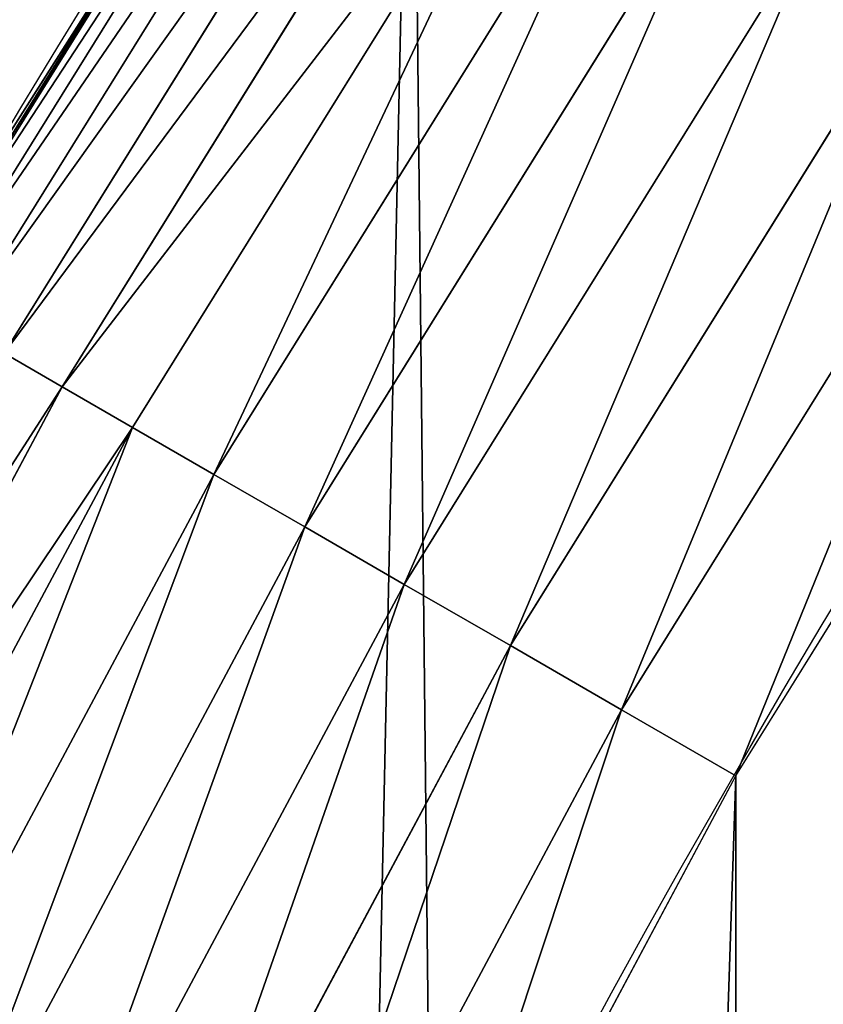
# Model space of a CAD drawing. Extents: x -30 to 1814, y -29 to 639.
# Drawn here: x 33 to 47, y 335 to 353 of the extents above; entities that cross this region are included whole.
import ezdxf

# ---------------------------------------------------------------- set-up
doc = ezdxf.new("R2010")
doc.units = 0
doc.header["$LTSCALE"] = 25.4
doc.layers.get('0').update_dxf_attribs({"color": 13, "linetype": 'CONTINUOUS'})

# ---------------------------------------------------------------- blocks, each defined once
blk = doc.blocks.new('SKUPINA_9')
at = {"color": 0}
for p, q in [((38.7839301999245, 778.5230807662531, 442.4347560120629), (30.84043090403312, 765.7488947923724, 442.4347560120629)), ((38.7839301999245, 778.5230807662531, 442.4347560120629), (30.84043090403312, 765.7488947923724, 442.4347560120629)), ((39.07574845235765, 778.3280940438217, 444.8444954211096), (31.14437709299101, 765.5734113783572, 444.8444954211096)), ((39.07574845235765, 778.3280940438217, 444.8444954211096), (31.14437709299101, 765.5734113783572, 444.8444954211096)), ((39.61888084253548, 777.9651845831436, 447.1904813813707), (31.71008200938589, 765.2468014925953, 447.1904813813707)), ((39.61888084253548, 777.9651845831436, 447.1904813813707), (31.71008200938589, 765.2468014925953, 447.1904813813707)), ((40.40459645308265, 777.4401861966969, 449.4350018913004), (32.52845187981205, 764.7743154276083, 449.4350018913004)), ((40.40459645308265, 777.4401861966969, 449.4350018913004), (32.52845187981205, 764.7743154276083, 449.4350018913004)), ((41.42026481270612, 776.761538295587, 451.5419760184574), (33.58633131189093, 764.1635484527271, 451.5419760184574)), ((41.42026481270612, 776.761538295587, 451.5419760184574), (33.58633131189093, 764.1635484527271, 451.5419760184574)), ((42.64955893250552, 775.9401502250164, 453.4775339047579), (34.86671476874569, 763.424318719246, 453.4775339047579)), ((42.64955893250552, 775.9401502250164, 453.4775339047579), (34.86671476874569, 763.424318719246, 453.4775339047579)), ((44.07271776424186, 774.9892258952848, 455.2105612284469), (36.34901993500495, 762.5685094324853, 455.2105612284469)), ((44.07271776424186, 774.9892258952848, 455.2105612284469), (36.34901993500495, 762.5685094324853, 455.2105612284469)), ((45.66686386149771, 773.924051527376, 456.7131993704971), (38.00941857993394, 761.6098778278725, 456.7131993704971)), ((45.66686386149771, 773.924051527376, 456.7131993704971), (38.00941857993394, 761.6098778278725, 456.7131993704971)), ((35.15569332129529, 772.7699229501318, 440), (31.53480329638714, 766.9470581337321, 440)), ((35.15569332129529, 772.7699229501318, 440), (32.05089057235108, 767.8867686071997, 440)), ((47.40637113738939, 772.7617499251218, 457.9612932452021), (39.82121959911738, 760.5638340217296, 457.9612932452021)), ((47.40637113738939, 772.7617499251218, 457.9612932452021), (39.82121959911738, 760.5638340217296, 457.9612932452021)), ((49.26327680687774, 771.5210052241385, 458.9347795960336), (41.75529807704829, 759.4471932918613, 458.9347795960336)), ((49.26327680687774, 771.5210052241385, 458.9347795960336), (41.75529807704829, 759.4471932918613, 458.9347795960336)), ((43.78056347364547, 758.2779057699561, 459.6180095148613), (51.20773089189576, 770.2217625421143, 459.6180095148613)), ((43.78056347364547, 758.2779057699561, 459.6180095148613), (51.20773089189576, 770.2217625421143, 459.6180095148613)), ((32.52845187981205, 764.7743154276083, 449.4350018913004), (33.58633131189093, 764.1635484527271, 451.5419760184574)), ((32.52845187981205, 764.7743154276083, 449.4350018913004), (33.58633131189093, 764.1635484527271, 451.5419760184574)), ((33.58633131189093, 764.1635484527271, 451.5419760184574), (26.59311882176158, 751.0801681080325, 451.5419760184574)), ((33.58633131189093, 764.1635484527271, 451.5419760184574), (26.59311882176158, 751.0801681080325, 451.5419760184574)), ((33.58633131189093, 764.1635484527271, 451.5419760184574), (34.86671476874569, 763.424318719246, 453.4775339047579)), ((33.58633131189093, 764.1635484527271, 451.5419760184574), (34.86671476874569, 763.424318719246, 453.4775339047579)), ((34.86671476874569, 763.424318719246, 453.4775339047579), (27.91910881713992, 750.4262622068477, 453.4775339047579)), ((34.86671476874569, 763.424318719246, 453.4775339047579), (27.91910881713992, 750.4262622068477, 453.4775339047579)), ((34.86671476874569, 763.424318719246, 453.4775339047579), (36.34901993500495, 762.5685094324853, 455.2105612284469)), ((34.86671476874569, 763.424318719246, 453.4775339047579), (36.34901993500495, 762.5685094324853, 455.2105612284469)), ((36.34901993500495, 762.5685094324853, 455.2105612284469), (29.45421285963232, 749.6692326698103, 455.2105612284469)), ((36.34901993500495, 762.5685094324853, 455.2105612284469), (29.45421285963232, 749.6692326698103, 455.2105612284469)), ((36.34901993500495, 762.5685094324853, 455.2105612284469), (38.00941857993394, 761.6098778278725, 456.7131993704971)), ((36.34901993500495, 762.5685094324853, 455.2105612284469), (38.00941857993394, 761.6098778278725, 456.7131993704971)), ((38.00941857993394, 761.6098778278725, 456.7131993704971), (31.17375397032917, 748.8212488361972, 456.7131993704971)), ((38.00941857993394, 761.6098778278725, 456.7131993704971), (31.17375397032917, 748.8212488361972, 456.7131993704971)), ((38.00941857993394, 761.6098778278725, 456.7131993704971), (39.82121959911738, 760.5638340217296, 457.9612932452021)), ((38.00941857993394, 761.6098778278725, 456.7131993704971), (39.82121959911738, 760.5638340217296, 457.9612932452021)), ((39.82121959911738, 760.5638340217296, 457.9612932452021), (33.05009032268764, 747.8959421463352, 457.9612932452021)), ((39.82121959911738, 760.5638340217296, 457.9612932452021), (33.05009032268764, 747.8959421463352, 457.9612932452021)), ((39.82121959911738, 760.5638340217296, 457.9612932452021), (41.75529807704829, 759.4471932918613, 458.9347795960336)), ((39.82121959911738, 760.5638340217296, 457.9612932452021), (41.75529807704829, 759.4471932918613, 458.9347795960336)), ((41.75529807704829, 759.4471932918613, 458.9347795960336), (35.05305958809345, 746.908187014619, 458.9347795960336)), ((41.75529807704829, 759.4471932918613, 458.9347795960336), (35.05305958809345, 746.908187014619, 458.9347795960336)), ((41.75529807704829, 759.4471932918613, 458.9347795960336), (43.78056347364547, 758.2779057699561, 459.6180095148613)), ((41.75529807704829, 759.4471932918613, 458.9347795960336), (43.78056347364547, 758.2779057699561, 459.6180095148613)), ((37.15046379891627, 745.8738617215123, 459.6180095148613), (43.78056347364547, 758.2779057699561, 459.6180095148613)), ((37.15046379891627, 745.8738617215123, 459.6180095148613), (43.78056347364547, 758.2779057699561, 459.6180095148613)), ((43.78056347364547, 758.2779057699561, 459.6180095148613), (45.86445940832856, 757.0747678911036, 459.9999999999999)), ((43.78056347364547, 758.2779057699561, 459.6180095148613), (45.86445940832856, 757.0747678911036, 459.9999999999999))]:
    blk.add_line(p, q, dxfattribs=at)
at = {"color": 43}
blk.add_arc((229.9176880057488, 650.8115868151666), 229.9083898386199, 120.0000000000004, 293.0480198376035, dxfattribs=at)
blk.add_arc((229.9176880057488, 650.8115868151666), 229.9083898386199, 120.0000000000004, 293.0480198376035, dxfattribs=at)
blk.add_arc((229.9176880057488, 650.8115868151666), 229.9083898386199, 120.0000000000004, 293.0480198376035, dxfattribs=at)
blk.add_arc((229.9176880057488, 650.8115868151666), 229.9083898386199, 120.0000000000004, 293.0480198376035, dxfattribs=at)
blk.add_arc((229.9176880057488, 650.8115868151666), 229.9083898386199, 120.0000000000004, 293.0480198376035, dxfattribs=at)
blk.add_arc((229.9176880057488, 650.8115868151666), 229.9083898386199, 120.0000000000004, 293.0480198376035, dxfattribs=at)
blk.add_arc((229.9176880057488, 650.8115868151666), 229.9083898386199, 120.0000000000004, 293.0480198376035, dxfattribs=at)
blk.add_arc((229.9176880057488, 650.8115868151666), 229.9083898386199, 120.0000000000004, 293.0480198376035, dxfattribs=at)
blk.add_arc((229.9176880057488, 650.8115868151666), 229.9083898386199, 120.0000000000004, 293.0480198376035, dxfattribs=at)
blk.add_arc((229.9176880057488, 650.8115868151666), 229.9083898386199, 120.0000000000004, 293.0480198376035, dxfattribs=at)
blk.add_arc((229.9176880057488, 650.8115868151666), 229.9083898386199, 120.0000000000004, 293.0480198376035, dxfattribs=at)
blk.add_arc((229.9176880057488, 650.8115868151666), 229.9083898386199, 120.0000000000004, 293.0480198376035, dxfattribs=at)
blk.add_arc((229.9176880057488, 650.8115868151666), 229.9083898386199, 120.0000000000004, 293.0480198376035, dxfattribs=at)
blk.add_arc((229.9176880057488, 650.8115868151666), 229.9083898386199, 120.0000000000004, 293.0480198376035, dxfattribs=at)
blk.add_arc((229.9176880057488, 650.8115868151666), 229.9083898386199, 120.0000000000004, 293.0480198376035, dxfattribs=at)
blk.add_arc((229.9176880057488, 650.8115868151666), 229.9083898386199, 120.0000000000004, 293.0480198376035, dxfattribs=at)
blk.add_arc((229.9176880057488, 650.8115868151666), 229.9083898386199, 120.0000000000004, 293.0480198376035, dxfattribs=at)
blk.add_arc((229.9176880057488, 650.8115868151666), 229.9083898386199, 120.0000000000004, 293.0480198376035, dxfattribs=at)
blk.add_arc((229.9176880057488, 650.8115868151666), 229.9083898386199, 120.0000000000004, 293.0480198376035, dxfattribs=at)
blk.add_arc((229.9176880057488, 650.8115868151666), 229.9083898386199, 120.0000000000004, 293.0480198376035, dxfattribs=at)
blk.add_arc((229.9176880057488, 650.8115868151666), 229.9083898386199, 120.0000000000004, 293.0480198376035, dxfattribs=at)
blk.add_arc((229.9176880057488, 650.8115868151666), 229.9083898386199, 120.0000000000004, 293.0480198376035, dxfattribs=at)
blk.add_arc((229.9176880057488, 650.8115868151666), 229.9083898386199, 120.0000000000004, 293.0480198376035, dxfattribs=at)
blk.add_arc((229.9176880057488, 650.8115868151666), 229.9083898386199, 120.0000000000004, 293.0480198376035, dxfattribs=at)
blk.add_arc((229.9176880057488, 650.8115868151666), 229.9083898386199, 120.0000000000004, 293.0480198376035, dxfattribs=at)
blk.add_arc((229.9176880057488, 650.8115868151666), 229.9083898386199, 120.0000000000004, 293.0480198376035, dxfattribs=at)
blk.add_arc((229.9176880057488, 650.8115868151666), 229.9083898386199, 120.0000000000004, 293.0480198376035, dxfattribs=at)
blk.add_arc((229.9176880057488, 650.8115868151666), 229.9083898386199, 120.0000000000004, 293.0480198376035, dxfattribs=at)
blk.add_arc((229.9176880057488, 650.8115868151666), 229.9083898386199, 120.0000000000004, 293.0480198376035, dxfattribs=at)
blk.add_arc((229.9176880057488, 650.8115868151666), 229.9083898386199, 120.0000000000004, 293.0480198376035, dxfattribs=at)
blk.add_arc((229.9176880057488, 650.8115868151666), 229.9083898386199, 120.0000000000004, 293.0480198376035, dxfattribs=at)
blk.add_arc((229.9176880057488, 650.8115868151666), 229.9083898386199, 120.0000000000004, 293.0480198376035, dxfattribs=at)
blk.add_arc((229.9176880057488, 650.8115868151666), 229.9083898386199, 120.0000000000004, 293.0480198376035, dxfattribs=at)
blk.add_arc((229.9176880057488, 650.8115868151666), 229.9083898386199, 120.0000000000004, 293.0480198376035, dxfattribs=at)
blk.add_arc((229.9176880057488, 650.8115868151666), 229.9083898386199, 120.0000000000004, 293.0480198376035, dxfattribs=at)
blk.add_arc((229.9176880057488, 650.8115868151666), 229.9083898386199, 120.0000000000004, 293.0480198376035, dxfattribs=at)
blk.add_arc((229.9176880057488, 650.8115868151666), 229.9083898386199, 120.0000000000004, 293.0480198376035, dxfattribs=at)
blk.add_arc((229.9176880057488, 650.8115868151666), 229.9083898386199, 120.0000000000004, 293.0480198376035, dxfattribs=at)
blk.add_arc((229.9176880057488, 650.8115868151666), 229.9083898386199, 120.0000000000004, 293.0480198376035, dxfattribs=at)
blk.add_arc((229.9176880057488, 650.8115868151666), 229.9083898386199, 120.0000000000004, 293.0480198376035, dxfattribs=at)
blk.add_arc((229.9176880057488, 650.8115868151666), 229.9083898386199, 120.0000000000004, 293.0480198376035, dxfattribs=at)
blk.add_arc((229.9176880057488, 650.8115868151666), 229.9083898386199, 120.0000000000004, 293.0480198376035, dxfattribs=at)
blk.add_arc((229.9176880057488, 650.8115868151666), 229.9083898386199, 120.0000000000004, 293.0480198376035, dxfattribs=at)
blk.add_arc((229.9176880057488, 650.8115868151666), 229.9083898386199, 120.0000000000004, 293.0480198376035, dxfattribs=at)
blk.add_arc((229.9176880057488, 650.8115868151666), 229.9083898386199, 120.0000000000004, 293.0480198376035, dxfattribs=at)
blk.add_arc((229.9176880057488, 650.8115868151666), 229.9083898386199, 120.0000000000004, 293.0480198376035, dxfattribs=at)
blk.add_arc((229.9176880057488, 650.8115868151666), 229.9083898386199, 120.0000000000004, 293.0480198376035, dxfattribs=at)
blk.add_arc((229.9176880057488, 650.8115868151666), 229.9083898386199, 120.0000000000004, 293.0480198376035, dxfattribs=at)
at = {"color": 0}
blk.add_arc((229.9176880057488, 650.8115868151666), 229.9083898386199, 120.0000000000004, 293.0480198376035, dxfattribs=at)
at = {"color": 43, "extrusion": (0, 0, -1)}
blk.add_arc((-229.9176880057488, 650.8115868151666, -459.9999999999999), 212.5263621518811, 240.0000000000007, 59.99999999999962, dxfattribs=at)
blk.add_arc((-229.9176880057488, 650.8115868151666, -459.9999999999999), 212.5263621518811, 240.0000000000007, 59.99999999999962, dxfattribs=at)
blk.add_arc((-229.9176880057488, 650.8115868151666, -459.9999999999999), 212.5263621518811, 240.0000000000007, 59.99999999999962, dxfattribs=at)
blk.add_arc((-229.9176880057488, 650.8115868151666, -459.9999999999999), 212.5263621518811, 240.0000000000007, 59.99999999999962, dxfattribs=at)
blk.add_arc((-229.9176880057488, 650.8115868151666, -459.9999999999999), 212.5263621518811, 240.0000000000007, 59.99999999999962, dxfattribs=at)
blk.add_arc((-229.9176880057488, 650.8115868151666, -459.9999999999999), 212.5263621518811, 240.0000000000007, 59.99999999999962, dxfattribs=at)
blk.add_arc((-229.9176880057488, 650.8115868151666, -459.9999999999999), 212.5263621518811, 240.0000000000007, 59.99999999999962, dxfattribs=at)
blk.add_arc((-229.9176880057488, 650.8115868151666, -459.9999999999999), 212.5263621518811, 240.0000000000007, 59.99999999999962, dxfattribs=at)
blk.add_arc((-229.9176880057488, 650.8115868151666, -459.9999999999999), 212.5263621518811, 240.0000000000007, 59.99999999999962, dxfattribs=at)
blk.add_arc((-229.9176880057488, 650.8115868151666, -459.9999999999999), 212.5263621518811, 240.0000000000007, 59.99999999999962, dxfattribs=at)
blk.add_arc((-229.9176880057488, 650.8115868151666, -459.9999999999999), 212.5263621518811, 240.0000000000007, 59.99999999999962, dxfattribs=at)
blk.add_arc((-229.9176880057488, 650.8115868151666, -459.9999999999999), 212.5263621518811, 240.0000000000007, 59.99999999999962, dxfattribs=at)
blk.add_arc((-229.9176880057488, 650.8115868151666, -459.9999999999999), 212.5263621518811, 240.0000000000007, 59.99999999999962, dxfattribs=at)
blk.add_arc((-229.9176880057488, 650.8115868151666, -459.9999999999999), 212.5263621518811, 240.0000000000007, 59.99999999999962, dxfattribs=at)
blk.add_arc((-229.9176880057488, 650.8115868151666, -459.9999999999999), 212.5263621518811, 240.0000000000007, 59.99999999999962, dxfattribs=at)
blk.add_arc((-229.9176880057488, 650.8115868151666, -459.9999999999999), 212.5263621518811, 240.0000000000007, 59.99999999999962, dxfattribs=at)
blk.add_arc((-229.9176880057488, 650.8115868151666, -459.9999999999999), 212.5263621518811, 240.0000000000007, 59.99999999999962, dxfattribs=at)
blk.add_arc((-229.9176880057488, 650.8115868151666, -459.9999999999999), 212.5263621518811, 240.0000000000007, 59.99999999999962, dxfattribs=at)
blk.add_arc((-229.9176880057488, 650.8115868151666, -459.9999999999999), 212.5263621518811, 240.0000000000007, 59.99999999999962, dxfattribs=at)
blk.add_arc((-229.9176880057488, 650.8115868151666, -459.9999999999999), 212.5263621518811, 240.0000000000007, 59.99999999999962, dxfattribs=at)
blk.add_arc((-229.9176880057488, 650.8115868151666, -459.9999999999999), 212.5263621518811, 240.0000000000007, 59.99999999999962, dxfattribs=at)
blk.add_arc((-229.9176880057488, 650.8115868151666, -459.9999999999999), 212.5263621518811, 240.0000000000007, 59.99999999999962, dxfattribs=at)
blk.add_arc((-229.9176880057488, 650.8115868151666, -459.9999999999999), 212.5263621518811, 240.0000000000007, 59.99999999999962, dxfattribs=at)
blk.add_arc((-229.9176880057488, 650.8115868151666, -459.9999999999999), 212.5263621518811, 240.0000000000007, 59.99999999999962, dxfattribs=at)
blk.add_arc((-229.9176880057488, 650.8115868151666, -459.9999999999999), 212.5263621518811, 240.0000000000007, 59.99999999999962, dxfattribs=at)
blk.add_arc((-229.9176880057488, 650.8115868151666, -459.9999999999999), 212.5263621518811, 240.0000000000007, 59.99999999999962, dxfattribs=at)
blk.add_arc((-229.9176880057488, 650.8115868151666, -459.9999999999999), 212.5263621518811, 240.0000000000007, 59.99999999999962, dxfattribs=at)
blk.add_arc((-229.9176880057488, 650.8115868151666, -459.9999999999999), 212.5263621518811, 240.0000000000007, 59.99999999999962, dxfattribs=at)
blk.add_arc((-229.9176880057488, 650.8115868151666, -459.9999999999999), 212.5263621518811, 240.0000000000007, 59.99999999999962, dxfattribs=at)
blk.add_arc((-229.9176880057488, 650.8115868151666, -459.9999999999999), 212.5263621518811, 240.0000000000007, 59.99999999999962, dxfattribs=at)
blk.add_arc((-229.9176880057488, 650.8115868151666, -459.9999999999999), 212.5263621518811, 240.0000000000007, 59.99999999999962, dxfattribs=at)
blk.add_arc((-229.9176880057488, 650.8115868151666, -459.9999999999999), 212.5263621518811, 240.0000000000007, 59.99999999999962, dxfattribs=at)
blk.add_arc((-229.9176880057488, 650.8115868151666, -459.9999999999999), 212.5263621518811, 240.0000000000007, 59.99999999999962, dxfattribs=at)
blk.add_arc((-229.9176880057488, 650.8115868151666, -459.9999999999999), 212.5263621518811, 240.0000000000007, 59.99999999999962, dxfattribs=at)
blk.add_arc((-229.9176880057488, 650.8115868151666, -459.9999999999999), 212.5263621518811, 240.0000000000007, 59.99999999999962, dxfattribs=at)
blk.add_arc((-229.9176880057488, 650.8115868151666, -459.9999999999999), 212.5263621518811, 240.0000000000007, 59.99999999999962, dxfattribs=at)
blk.add_arc((-229.9176880057488, 650.8115868151666, -459.9999999999999), 212.5263621518811, 240.0000000000007, 59.99999999999962, dxfattribs=at)
blk.add_arc((-229.9176880057488, 650.8115868151666, -459.9999999999999), 212.5263621518811, 240.0000000000007, 59.99999999999962, dxfattribs=at)
blk.add_arc((-229.9176880057488, 650.8115868151666, -459.9999999999999), 212.5263621518811, 240.0000000000007, 59.99999999999962, dxfattribs=at)
blk.add_arc((-229.9176880057488, 650.8115868151666, -459.9999999999999), 212.5263621518811, 240.0000000000007, 59.99999999999962, dxfattribs=at)
blk.add_arc((-229.9176880057488, 650.8115868151666, -459.9999999999999), 212.5263621518811, 240.0000000000007, 59.99999999999962, dxfattribs=at)
blk.add_arc((-229.9176880057488, 650.8115868151666, -459.9999999999999), 212.5263621518811, 240.0000000000007, 59.99999999999962, dxfattribs=at)
blk.add_arc((-229.9176880057488, 650.8115868151666, -459.9999999999999), 212.5263621518811, 240.0000000000007, 59.99999999999962, dxfattribs=at)
blk.add_arc((-229.9176880057488, 650.8115868151666, -459.9999999999999), 212.5263621518811, 240.0000000000007, 59.99999999999962, dxfattribs=at)
blk.add_arc((-229.9176880057488, 650.8115868151666, -459.9999999999999), 212.5263621518811, 240.0000000000007, 59.99999999999962, dxfattribs=at)
blk.add_arc((-229.9176880057488, 650.8115868151666, -459.9999999999999), 212.5263621518811, 240.0000000000007, 59.99999999999962, dxfattribs=at)
blk.add_arc((-229.9176880057488, 650.8115868151666, -459.9999999999999), 212.5263621518811, 240.0000000000007, 59.99999999999962, dxfattribs=at)
blk.add_arc((-229.9176880057488, 650.8115868151666, -459.9999999999999), 212.5263621518811, 240.0000000000007, 59.99999999999962, dxfattribs=at)
at = {"color": 0, "extrusion": (0, 0, -1)}
blk.add_arc((-229.9176880057488, 650.8115868151666, -459.9999999999999), 212.5263621518811, 240.0000000000007, 59.99999999999962, dxfattribs=at)
at = {"color": 0}
mesh = blk.add_polyface(dxfattribs=at)
corners = [(0.8488458929074909, 670.4414948961863), (0.2192809906519073, 640.9876602624443), (0.06179986763405623, 655.724672039836), (1.32064213824724, 626.291017106483), (2.577184925537471, 685.0776542496297), (3.361357581227082, 611.6951342311006), (5.239714849707661, 699.5730069819363), (6.333041582099588, 597.2599892498387), (8.825494758851221, 713.867988579486), (10.22348285388413, 583.0448992697546), (13.31978991417304, 727.9038578966303), (15.01669473889772, 569.1082771447035), (18.70413229285487, 741.6229385356605), (20.692980901363, 555.5073914443931), (24.95639647712783, 754.9688558514971), (27.22901626387898, 542.2981311255469), (32.05089057235108, 767.8867686071997), (34.59794285516558, 529.5347758721929), (39.95846178052314, 780.323594328371), (42.76948017522891, 517.2697730487979), (48.6466161953804, 792.2282274304321), (51.71004962443507, 505.553522182798), (58.07965232683006, 803.5517492224309), (61.38291248516573, 494.4341678621296), (68.2188078060273, 814.2476289244357), (71.74832088910803, 483.9574018987905), (79.02241866826616, 824.2719148724927), (82.76368114975651, 474.1662755713831), (90.4460905591455, 833.5834151254384), (94.38372878900955, 465.101022718177), (102.442881160499, 842.1438667314234), (106.5607145386283, 456.7988944076365), (114.9634930864375, 849.9180929585866), (119.2446005522118, 449.2940058657905), (118.0853214039115, 851.8982752630251), (120.1946856611339, 853.0971897519426), (132.3832660214436, 442.6171962894509), (149.7899135378131, 869.5979880877867), (145.9227213516766, 436.7959021213383), (159.8073300167555, 431.8540443078529), (179.4616278111397, 885.3088786310942), (173.9800371814358, 427.8119300027755), (188.3826041519429, 424.6861691208168), (209.4666534483531, 900.3734445422574), (202.9558476912519, 422.4896060839142), (217.6398832157104, 421.2312670407477), (239.7909139622436, 914.7846184662234), (232.3743708736301, 420.9163227763581), (247.0987634946906, 421.5460674642837), (270.420183100514, 928.5356395787251), (261.7525553912386, 423.1179133485217), (276.2755309891408, 425.6254013771736), (301.3400915198356, 941.6200567580403), (290.6080122664965, 429.058227744076), (304.6911039834322, 433.4022862293477), (332.5361335270399, 954.0317316114456), (318.466935695269, 438.6397261648751), (319.9096355930481, 439.2968921125408), (331.8788995545952, 444.7490257865359), (344.8718829250558, 451.7050806717444), (363.9936738842715, 965.7648413549759), (347.2104516793928, 453.0513744120205), (350.2803925024901, 454.807071692718), (351.9860419645989, 455.7759225401893), (475.2452301043863, 515.7345884243969), (395.6979546750258, 976.8138815450857), (427.6341022274983, 987.1736686610532), (459.787134092496, 996.8393425366756), (492.1419660722088, 1005.806368640442), (598.9428129858943, 557.3823866663507), (524.6834192968203, 1014.0705402028), (557.3962273454348, 1021.627980189728), (590.2650434081688, 1028.47514312158), (623.2744474859098, 1034.608816736441), (610.4196389497, 561.2465246799148), (727.9582663709422, 584.3234943628593), (656.4089536244243, 1040.026123497088), (689.6530171793448, 1044.724521940962), (722.9910421088435, 1048.701807872444), (756.4073882902799, 1051.956115396975), (750.3365148953612, 588.7171322169461), (892.6420163709363, 597.6899078538464), (789.8863788575197, 1054.485917796374), (823.4123075556274, 1056.290028245075), (856.9694461091931, 1057.36760036695), (890.5420516011151, 1057.718128632354), (924.1143738581662, 1057.341448595264), (1034.901256791653, 588.0113249117347), (957.6706628399717, 1056.237736970488), (991.1951760280027, 1054.407511550678), (1024.672185810924, 1051.851630963506), (1058.085986863042, 1048.571294268774), (1057.325766370946, 583.4929638108835), (1174.680141112195, 559.8469866281672), (1091.420903512266, 1044.568040395931), (1124.661297094158, 1039.8437474221), (1157.791573288574, 1034.400631690967), (1190.796189435639, 1028.241246773068), (1186.341219755971, 555.8563008317915), (1309.627121243381, 513.6650669855162), (1223.659661827274, 1021.368482267749), (1256.366572971288, 1013.785562447615), (1288.901578824265, 1005.49604474584), (1321.249415990027, 996.5038180872789), (1432.566397871389, 453.1060291975832), (1353.394908880266, 986.8131010640035), (1385.322976834002, 976.4284399562305), (1417.018641192459, 965.3547065994666), (1448.467032326194, 953.5970960989454), (1437.371728466465, 450.334516797781), (1438.770750956428, 449.5207470638308), (1451.729744729603, 442.5161584432827), (1479.653396610861, 941.1611243924327), (1465.110898394015, 436.3562470830714), (1465.374397148823, 436.2548610941793), (1478.85922591901, 431.0663253802726), (1492.918232477781, 426.668130757848), (1510.563103348842, 928.052625662455), (1507.23014659673, 423.1797363409103), (1521.736157550847, 420.6154766903779), (1541.181651632936, 914.2777495993118), (1536.376657029588, 418.9858888991865), (1551.091484080224, 418.2976692931151), (1571.494677149392, 899.8429585159691), (1565.820172322079, 418.553645914148), (1580.502198415876, 419.7527668994429), (1601.487958916668, 884.7550243163925), (1595.077230767108, 421.8901048036602), (1609.485377441512, 424.956876846894), (1631.145117568283, 869.022249891709), (1623.667432273863, 428.940481004998), (1637.565118158815, 433.8245477940064), (1660.092639962408, 852.8487054434198), (1651.121326524023, 439.5890075358538), (1664.280352001515, 446.2101728289886), (1670.158611787466, 846.6253048078213), (1676.988121333001, 453.6608358849854), (1682.642194384293, 838.8048222840583), (1689.192415568492, 461.9103803311853), (1694.599068086163, 830.2005818972581), (1700.843084645163, 470.9249070199368), (1705.980099534291, 820.8479403167744), (1711.892253464714, 480.6673733274661), (1716.738521629234, 810.7853295529962), (1722.294518622429, 491.0977453699629), (1726.830125706932, 800.0540990319755), (1732.007134979493, 502.1731625113971), (1736.213443201586, 788.6983456817647), (1740.990191311946, 513.8481134870649), (1744.849916048892, 776.7647327286815), (1749.20677431446, 526.074623419138), (1752.704055129408, 764.302297948102), (1756.623120285026, 538.8024509557273), (1759.743586100943, 751.3622521577231), (1763.208753867249, 551.9792947233748), (1765.939582020758, 737.9977687813288), (1768.936613280124, 565.5510082446149), (1771.266582212583, 724.2637653477859), (1773.783161520705, 579.4618224374656), (1775.702696889992, 710.2166778231366), (1777.728483082686, 593.6545747825481), (1779.229697106231, 695.9142287031108), (1780.756365793505, 608.0709442161404), (1781.833089660877, 681.4151898190082), (1782.85436743362, 622.6516907839385), (1783.502176655489, 666.7791408316383), (1784.013866864275, 637.3368990707351), (1784.230099453595, 652.0662244057123)]
mesh.append_faces([[corners[k] for k in face] for face in [(0, 1, 2), (166, 165, 167)]], dxfattribs={"vtx0": -1, "color": 0})
mesh.append_faces([[corners[k] for k in face] for face in [(1, 0, 3), (3, 4, 5), (5, 6, 7), (7, 8, 9), (9, 10, 11), (11, 12, 13), (13, 14, 15), (15, 16, 17), (17, 18, 19), (19, 20, 21), (21, 22, 23), (23, 24, 25), (25, 26, 27), (27, 28, 29), (29, 30, 31), (31, 32, 33), (33, 35, 36), (36, 37, 38), (38, 37, 39), (39, 40, 41), (41, 40, 42), (42, 43, 44), (44, 43, 45), (45, 46, 47), (47, 46, 48), (48, 49, 50), (50, 49, 51), (51, 52, 53), (53, 52, 54), (54, 55, 56), (56, 55, 57), (57, 55, 58), (58, 55, 59), (59, 60, 61), (61, 60, 62), (62, 60, 63), (63, 60, 64), (64, 68, 69), (69, 73, 74), (74, 73, 75), (75, 79, 80), (80, 79, 81), (81, 86, 87), (87, 91, 92), (92, 91, 93), (93, 97, 98), (98, 97, 99), (99, 103, 104), (104, 108, 109), (109, 108, 110), (110, 108, 111), (111, 112, 113), (113, 112, 114), (114, 112, 115), (115, 112, 116), (116, 117, 118), (118, 117, 119), (119, 120, 121), (121, 120, 122), (122, 123, 124), (124, 123, 125), (125, 126, 127), (127, 126, 128), (128, 129, 130), (130, 129, 131), (131, 132, 133), (133, 132, 134), (134, 135, 136), (136, 137, 138), (138, 139, 140), (140, 141, 142), (142, 143, 144), (144, 145, 146), (146, 147, 148), (148, 149, 150), (150, 151, 152), (152, 153, 154), (154, 155, 156), (156, 157, 158), (158, 159, 160), (160, 161, 162), (162, 163, 164), (164, 165, 166)]], dxfattribs={"vtx0": -1, "vtx1": -1, "color": 0})
mesh.append_faces([[corners[k] for k in face] for face in [(3, 0, 4), (5, 4, 6), (7, 6, 8), (9, 8, 10), (11, 10, 12), (13, 12, 14), (15, 14, 16), (17, 16, 18), (19, 18, 20), (21, 20, 22), (23, 22, 24), (25, 24, 26), (27, 26, 28), (29, 28, 30), (31, 30, 32), (33, 32, 34), (33, 34, 35), (36, 35, 37), (39, 37, 40), (42, 40, 43), (45, 43, 46), (48, 46, 49), (51, 49, 52), (54, 52, 55), (59, 55, 60), (64, 60, 65), (64, 65, 66), (64, 66, 67), (64, 67, 68), (69, 68, 70), (69, 70, 71), (69, 71, 72), (69, 72, 73), (75, 73, 76), (75, 76, 77), (75, 77, 78), (75, 78, 79), (81, 79, 82), (81, 82, 83), (81, 83, 84), (81, 84, 85), (81, 85, 86), (87, 86, 88), (87, 88, 89), (87, 89, 90), (87, 90, 91), (93, 91, 94), (93, 94, 95), (93, 95, 96), (93, 96, 97), (99, 97, 100), (99, 100, 101), (99, 101, 102), (99, 102, 103), (104, 103, 105), (104, 105, 106), (104, 106, 107), (104, 107, 108), (111, 108, 112), (116, 112, 117), (119, 117, 120), (122, 120, 123), (125, 123, 126), (128, 126, 129), (131, 129, 132), (134, 132, 135), (136, 135, 137), (138, 137, 139), (140, 139, 141), (142, 141, 143), (144, 143, 145), (146, 145, 147), (148, 147, 149), (150, 149, 151), (152, 151, 153), (154, 153, 155), (156, 155, 157), (158, 157, 159), (160, 159, 161), (162, 161, 163), (164, 163, 165)]], dxfattribs={"vtx0": -1, "vtx2": -1, "color": 0})
mesh = blk.add_polyface(dxfattribs=at)
corners = [(17.84636110905719, 664.7114759437986, 459.9999999999999), (17.84636110905142, 636.9116976865314, 459.9999999999999), (17.39132585387192, 650.8115868151605, 459.9999999999999), (19.20951834380103, 623.0713300171011, 459.9999999999999), (19.20951834379525, 678.5518436132303, 459.9999999999999), (21.47496030953845, 692.2734232442889, 459.9999999999999), (21.474960309537, 609.3497503860353, 459.9999999999999), (24.63298603597989, 595.8057167039036, 459.9999999999999), (24.63298603597556, 705.8174569264281, 459.9999999999999), (28.67007237213942, 719.1259470280906, 459.9999999999999), (28.67007237213508, 582.4972266022369, 459.9999999999999), (33.56893189455023, 569.481269078815, 459.9999999999999), (33.56893189454445, 732.1419045515111, 459.9999999999999), (39.30858693461424, 744.8095931683318, 459.9999999999999), (39.30858693462146, 556.813580462004, 459.9999999999999), (45.86445940832856, 757.0747678911036, 459.9999999999999), (45.86445940833722, 544.5484057392221, 459.9999999999999), (53.2084760632488, 768.8849073586978, 459.9999999999999), (53.20847606325458, 532.7382662716391, 459.9999999999999), (61.30918869260378, 780.1894387407712, 459.9999999999999), (55.45765198769422, 529.599544904149, 459.9999999999999), (61.30918869260956, 521.4337348895657, 459.9999999999999), (70.13190880126533, 790.9399542984479, 459.9999999999999), (70.13190880126677, 510.6832193318817, 459.9999999999999), (79.63885614724394, 801.090418673668, 459.9999999999999), (79.63885614724828, 500.5327549566625, 459.9999999999999), (89.7893205224668, 810.5973660196393, 459.9999999999999), (89.78932052246246, 491.0258076106886, 459.9999999999999), (100.5398360801451, 482.2030875020266, 459.9999999999999), (100.5398360801407, 819.4200861283058, 459.9999999999999), (111.8443674622166, 827.5207987576565, 459.9999999999999), (111.8443674622224, 474.102374872672, 459.9999999999999), (123.6506899652186, 834.8714265891847, 459.9999999999999), (123.6545069298133, 466.7583582177427, 459.9999999999999), (127.0011074850494, 836.9722968440265, 459.9999999999999), (135.9196816525793, 460.2024857440429, 459.9999999999999), (128.721677520954, 837.9502295733693, 459.9999999999999), (158.090067331393, 854.3245545060856, 459.9999999999999), (148.5873702694005, 454.4628307039633, 459.9999999999999), (161.6033277928219, 449.5639711815616, 459.9999999999999), (187.4290378052158, 869.8592603717967, 459.9999999999999), (174.9118178944891, 445.526884845401, 459.9999999999999), (188.4558515766258, 442.3688591189548, 459.9999999999999), (217.0975818309323, 884.7548896029656, 459.9999999999999), (202.1774312076852, 440.1034171532152, 459.9999999999999), (216.01779887711, 438.7402599184739, 459.9999999999999), (229.9176880057517, 438.2852246632858, 459.9999999999999), (247.0817807775175, 899.0044540990923, 459.9999999999999), (243.8175771343805, 438.7402599184754, 459.9999999999999), (257.6579448038169, 440.1034171532134, 459.9999999999999), (277.3675679283549, 912.601268852976, 459.9999999999999), (271.3795244348747, 442.3688591189573, 459.9999999999999), (284.9235581170115, 445.526884845402, 459.9999999999999), (307.9407350804588, 925.538955086906, 459.9999999999999), (298.2320482186786, 449.5639711815626, 459.9999999999999), (311.2480057420972, 454.4628307039615, 459.9999999999999), (338.7869392100394, 937.8114432451706, 459.9999999999999), (323.915694358914, 460.2024857440396, 459.9999999999999), (336.1808690816873, 466.7583582177442, 459.9999999999999), (338.5596368039448, 468.1278098434794, 459.9999999999999), (341.6732018989812, 469.9084558186402, 459.9999999999999), (369.8917092013572, 949.4129758415199, 459.9999999999999), (343.8834960207423, 471.1639572452819, 459.9999999999999), (468.6432712216563, 531.8525743776368, 459.9999999999999), (401.2404526357725, 960.3381101602052, 459.9999999999999), (432.8184626374382, 970.5817208094122, 459.9999999999999), (464.6109247729711, 980.1390021256938, 459.9999999999999), (496.6029240013997, 989.0054704285684, 459.9999999999999), (605.9529329882465, 578.0834299587335, 459.9999999999999), (528.7794516714064, 997.1769661239362, 459.9999999999999), (561.1254125624155, 1004.649655655511, 459.9999999999999), (593.6256319663534, 1011.420033303278, 459.9999999999999), (626.2648628066828, 1017.48492282819, 459.9999999999999), (748.1056793574244, 605.9930175579835, 459.9999999999999), (659.0277927913713, 1022.841478962231, 459.9999999999999), (691.8990515964123, 1027.487188743246, 459.9999999999999), (724.8632180767222, 1031.419872693853, 459.9999999999999), (757.9048275007415, 1034.637685843961, 459.9999999999999), (892.6852214710738, 615.109178069137, 459.9999999999999), (791.0083788054492, 1037.139118596275, 459.9999999999999), (824.1583418686042, 1038.922997434496, 459.9999999999999), (857.3391647944369, 1039.988485473909, 459.9999999999999), (890.5352812096701, 1040.335082853965, 459.9999999999999), (923.7311175662783, 1039.962626972771, 459.9999999999999), (1037.217763278624, 605.2759314583609, 459.9999999999999), (956.9111004475963, 1038.871292563419, 459.9999999999999), (990.0596638744527, 1037.061591611947, 459.9999999999999), (1023.161256607705, 1034.534373117225, 459.9999999999999), (1056.200349443928, 1031.290822692588, 459.9999999999999), (1179.230312917751, 576.661527301463, 459.9999999999999), (1089.161442500767, 1027.332462009661, 459.9999999999999), (1122.0290724885, 1022.661148084482, 459.9999999999999), (1154.787819964422, 1017.27907240627, 459.9999999999999), (1187.422316566768, 1011.188759909375, 459.9999999999999), (1316.30895344238, 529.7501050875081, 459.9999999999999), (1219.917252224469, 1004.393067788668, 459.9999999999999), (1252.257382339802, 996.8951841591979, 459.9999999999999), (1284.427534940128, 988.6986265604602, 459.9999999999999), (1316.412617795672, 979.8072403062243, 459.9999999999999), (1440.75780168931, 468.4474627557603, 459.9999999999999), (1348.197625499829, 970.2251966805333, 459.9999999999999), (1379.767646508793, 959.9569909808197, 459.9999999999999), (1411.107870137094, 949.0074404089753, 459.9999999999999), (1442.20359350591, 937.3816818114126, 459.9999999999999), (1446.083767455644, 465.3756699060774, 459.9999999999999), (1473.040228440627, 925.0851692692077, 459.9999999999999), (1447.521813153529, 464.5391956163575, 459.9999999999999), (1459.75447286596, 457.9377574050551, 459.9999999999999), (1472.392696231381, 452.1505076036973, 459.9999999999999), (1485.3823644371, 447.2022281044066, 459.9999999999999), (1503.603308314828, 912.1236715393411, 459.9999999999999), (1498.667853729643, 443.1141081996809, 459.9999999999999), (1512.19227360423, 439.9036538465643, 459.9999999999999), (1533.878494837029, 898.5032693484088, 459.9999999999999), (1525.897710418663, 437.5846127034774, 459.9999999999999), (1539.7254753884, 436.1669152606206, 459.9999999999999), (1563.851584777405, 884.2303525398669, 459.9999999999999), (1553.616355900959, 435.6566323160916, 459.9999999999999), (1567.510869073422, 436.0559489798073, 459.9999999999999), (1593.508516630997, 869.3116170763636, 459.9999999999999), (1581.349516467263, 437.3631553164915, 459.9999999999999), (1595.073038869788, 439.5726536679432, 459.9999999999999), (1622.83219906688, 853.7557478683851, 459.9999999999999), (1608.6226700512, 442.6749826230043, 459.9999999999999), (1621.940388410598, 446.6568575328131, 459.9999999999999), (1634.969165433402, 451.5012273976919, 459.9999999999999), (1651.284870838027, 837.858686099236, 459.9999999999999), (1647.653209896184, 457.18734788217, 459.9999999999999), (1659.93820677326, 463.6908701453692, 459.9999999999999), (1661.409408112832, 831.6100458251375, 459.9999999999999), (1671.771549821974, 470.9839451065304, 459.9999999999999), (1673.18226352291, 824.2194980059315, 459.9999999999999), (1683.102566850713, 479.0353426990122, 459.9999999999999), (1684.448610542831, 816.0778535206697, 459.9999999999999), (1693.882736704983, 487.810585602246, 459.9999999999999), (1695.158346422555, 807.216786571118, 459.9999999999999), (1704.065897042463, 497.2720968789316, 459.9999999999999), (1705.265610428839, 797.674241606336, 459.9999999999999), (1713.60844200724, 507.3793608852177, 459.9999999999999), (1714.727121705518, 787.4910812688507, 459.9999999999999), (1722.469508956791, 518.0890967649352, 459.9999999999999), (1723.502364608768, 776.7109114145863, 459.9999999999999), (1728.515816640441, 526.4559323196612, 459.9999999999999), (1731.553762201248, 765.3798943858495, 459.9999999999999), (1730.611153442049, 529.3554437848597, 459.9999999999999), (1737.998511691412, 541.1301577174033, 459.9999999999999), (1738.846837162398, 753.5465513371324, 459.9999999999999), (1744.599949902719, 553.3628174298343, 459.9999999999999), (1745.350359425601, 741.2615544600577, 459.9999999999999), (1750.38719970407, 566.0010407952597, 459.9999999999999), (1751.036479910076, 728.5775099972853, 459.9999999999999), (1755.335479203361, 578.9907090009735, 459.9999999999999), (1755.880849774965, 715.5487329744751, 459.9999999999999), (1759.42359910809, 592.2761982935181, 459.9999999999999), (1759.862724684764, 702.2310146150721, 459.9999999999999), (1762.634053461211, 605.8006181681076, 459.9999999999999), (1762.965053639827, 688.6813834336608, 459.9999999999999), (1764.953094604296, 619.5060549825371, 459.9999999999999), (1765.174551991277, 674.9578610311381, 459.9999999999999), (1766.370792047146, 633.3338199522711, 459.9999999999999), (1766.48175832796, 661.1192136373, 459.9999999999999), (1766.881074991684, 647.2247004648306, 459.9999999999999)]
mesh.append_faces([[corners[k] for k in face] for face in [(0, 1, 2), (159, 160, 161)]], dxfattribs={"vtx0": -1, "color": 0})
mesh.append_faces([[corners[k] for k in face] for face in [(1, 0, 3), (3, 5, 6), (6, 5, 7), (7, 9, 10), (10, 9, 11), (11, 13, 14), (14, 15, 16), (16, 17, 18), (18, 19, 20), (20, 19, 21), (21, 22, 23), (23, 24, 25), (25, 26, 27), (27, 26, 28), (28, 30, 31), (31, 32, 33), (33, 34, 35), (35, 37, 38), (38, 37, 39), (39, 40, 41), (41, 40, 42), (42, 43, 44), (44, 43, 45), (45, 43, 46), (46, 47, 48), (48, 47, 49), (49, 50, 51), (51, 50, 52), (52, 53, 54), (54, 53, 55), (55, 56, 57), (57, 56, 58), (58, 56, 59), (59, 56, 60), (60, 61, 62), (62, 61, 63), (63, 67, 68), (68, 72, 73), (73, 77, 78), (78, 83, 84), (84, 88, 89), (89, 93, 94), (94, 98, 99), (99, 103, 104), (104, 105, 106), (106, 105, 107), (107, 105, 108), (108, 105, 109), (109, 110, 111), (111, 110, 112), (112, 113, 114), (114, 113, 115), (115, 116, 117), (117, 116, 118), (118, 119, 120), (120, 119, 121), (121, 122, 123), (123, 122, 124), (124, 122, 125), (125, 126, 127), (127, 126, 128), (128, 129, 130), (130, 131, 132), (132, 133, 134), (134, 135, 136), (136, 137, 138), (138, 139, 140), (140, 141, 142), (142, 143, 144), (144, 143, 145), (145, 146, 147), (147, 148, 149), (149, 150, 151), (151, 152, 153), (153, 154, 155), (155, 156, 157), (157, 158, 159)]], dxfattribs={"vtx0": -1, "vtx1": -1, "color": 0})
mesh.append_faces([[corners[k] for k in face] for face in [(3, 0, 4), (3, 4, 5), (7, 5, 8), (7, 8, 9), (11, 9, 12), (11, 12, 13), (14, 13, 15), (16, 15, 17), (18, 17, 19), (21, 19, 22), (23, 22, 24), (25, 24, 26), (28, 26, 29), (28, 29, 30), (31, 30, 32), (33, 32, 34), (35, 34, 36), (35, 36, 37), (39, 37, 40), (42, 40, 43), (46, 43, 47), (49, 47, 50), (52, 50, 53), (55, 53, 56), (60, 56, 61), (63, 61, 64), (63, 64, 65), (63, 65, 66), (63, 66, 67), (68, 67, 69), (68, 69, 70), (68, 70, 71), (68, 71, 72), (73, 72, 74), (73, 74, 75), (73, 75, 76), (73, 76, 77), (78, 77, 79), (78, 79, 80), (78, 80, 81), (78, 81, 82), (78, 82, 83), (84, 83, 85), (84, 85, 86), (84, 86, 87), (84, 87, 88), (89, 88, 90), (89, 90, 91), (89, 91, 92), (89, 92, 93), (94, 93, 95), (94, 95, 96), (94, 96, 97), (94, 97, 98), (99, 98, 100), (99, 100, 101), (99, 101, 102), (99, 102, 103), (104, 103, 105), (109, 105, 110), (112, 110, 113), (115, 113, 116), (118, 116, 119), (121, 119, 122), (125, 122, 126), (128, 126, 129), (130, 129, 131), (132, 131, 133), (134, 133, 135), (136, 135, 137), (138, 137, 139), (140, 139, 141), (142, 141, 143), (145, 143, 146), (147, 146, 148), (149, 148, 150), (151, 150, 152), (153, 152, 154), (155, 154, 156), (157, 156, 158), (159, 158, 160)]], dxfattribs={"vtx0": -1, "vtx2": -1, "color": 0})
at = {"color": 43}
mesh = blk.add_polyface(dxfattribs=at)
corners = [(35.15569332129529, 772.7699229501318, 440), (32.05089057235108, 767.8867686071997), (32.05089057235108, 767.8867686071997, 440), (39.95846178052314, 780.323594328371), (39.46459940532979, 779.5468602176261, 440), (39.95846178052314, 780.323594328371, 440)]
mesh.append_faces([[corners[k] for k in face] for face in [(0, 1, 2), (3, 4, 5)]], dxfattribs={"vtx0": -1, "color": 43})
mesh.append_faces([[corners[k] for k in face] for face in [(1, 0, 3)]], dxfattribs={"vtx0": -1, "vtx1": -1, "color": 43})
mesh.append_faces([[corners[k] for k in face] for face in [(3, 0, 4)]], dxfattribs={"vtx0": -1, "vtx2": -1, "color": 43})
mesh = blk.add_polyface(dxfattribs=at)
corners = [(38.7839301999245, 778.5230807662531, 442.4347560120629), (30.80312941338249, 765.7704308180399, 440), (30.84043090403312, 765.7488947923724, 442.4347560120629), (31.53480329638714, 766.9470581337321, 440), (35.15569332129529, 772.7699229501318, 440), (38.74811709810015, 778.5470103158507, 440)]
mesh.append_faces([[corners[k] for k in face] for face in [(0, 1, 2), (4, 0, 5)]], dxfattribs={"vtx0": -1, "color": 43})
mesh.append_faces([[corners[k] for k in face] for face in [(1, 0, 3), (3, 0, 4)]], dxfattribs={"vtx0": -1, "vtx1": -1, "color": 43})
mesh = blk.add_polyface(dxfattribs=at)
corners = [(39.07574845235765, 778.3280940438217, 444.8444954211096), (30.84043090403312, 765.7488947923724, 442.4347560120629), (31.14437709299101, 765.5734113783572, 444.8444954211096), (38.7839301999245, 778.5230807662531, 442.4347560120629)]
mesh.append_faces([[corners[k] for k in face] for face in [(0, 1, 2), (1, 0, 3)]], dxfattribs={"vtx0": -1, "color": 43})
mesh = blk.add_polyface(dxfattribs=at)
corners = [(39.61888084253548, 777.9651845831436, 447.1904813813707), (31.14437709299101, 765.5734113783572, 444.8444954211096), (31.71008200938589, 765.2468014925953, 447.1904813813707), (39.07574845235765, 778.3280940438217, 444.8444954211096)]
mesh.append_faces([[corners[k] for k in face] for face in [(0, 1, 2), (1, 0, 3)]], dxfattribs={"vtx0": -1, "color": 43})
mesh = blk.add_polyface(dxfattribs=at)
corners = [(40.40459645308265, 777.4401861966969, 449.4350018913004), (31.71008200938589, 765.2468014925953, 447.1904813813707), (32.52845187981205, 764.7743154276083, 449.4350018913004), (39.61888084253548, 777.9651845831436, 447.1904813813707)]
mesh.append_faces([[corners[k] for k in face] for face in [(0, 1, 2), (1, 0, 3)]], dxfattribs={"vtx0": -1, "color": 43})
mesh = blk.add_polyface(dxfattribs=at)
corners = [(41.42026481270612, 776.761538295587, 451.5419760184574), (32.52845187981205, 764.7743154276083, 449.4350018913004), (33.58633131189093, 764.1635484527271, 451.5419760184574), (40.40459645308265, 777.4401861966969, 449.4350018913004)]
mesh.append_faces([[corners[k] for k in face] for face in [(0, 1, 2), (1, 0, 3)]], dxfattribs={"vtx0": -1, "color": 43})
mesh = blk.add_polyface(dxfattribs=at)
corners = [(42.64955893250552, 775.9401502250164, 453.4775339047579), (33.58633131189093, 764.1635484527271, 451.5419760184574), (34.86671476874569, 763.424318719246, 453.4775339047579), (41.42026481270612, 776.761538295587, 451.5419760184574)]
mesh.append_faces([[corners[k] for k in face] for face in [(0, 1, 2), (1, 0, 3)]], dxfattribs={"vtx0": -1, "color": 43})
mesh = blk.add_polyface(dxfattribs=at)
corners = [(36.34901993500495, 762.5685094324853, 455.2105612284469), (42.64955893250552, 775.9401502250164, 453.4775339047579), (34.86671476874569, 763.424318719246, 453.4775339047579), (44.07271776424186, 774.9892258952848, 455.2105612284469)]
mesh.append_faces([[corners[k] for k in face] for face in [(0, 1, 2), (1, 0, 3)]], dxfattribs={"vtx0": -1, "color": 43})
mesh = blk.add_polyface(dxfattribs=at)
corners = [(38.00941857993394, 761.6098778278725, 456.7131993704971), (44.07271776424186, 774.9892258952848, 455.2105612284469), (36.34901993500495, 762.5685094324853, 455.2105612284469), (45.66686386149771, 773.924051527376, 456.7131993704971)]
mesh.append_faces([[corners[k] for k in face] for face in [(0, 1, 2), (1, 0, 3)]], dxfattribs={"vtx0": -1, "color": 43})
mesh = blk.add_polyface(dxfattribs=at)
corners = [(39.82121959911738, 760.5638340217296, 457.9612932452021), (45.66686386149771, 773.924051527376, 456.7131993704971), (38.00941857993394, 761.6098778278725, 456.7131993704971), (47.40637113738939, 772.7617499251218, 457.9612932452021)]
mesh.append_faces([[corners[k] for k in face] for face in [(0, 1, 2), (1, 0, 3)]], dxfattribs={"vtx0": -1, "color": 43})
mesh = blk.add_polyface(dxfattribs=at)
corners = [(41.75529807704829, 759.4471932918613, 458.9347795960336), (47.40637113738939, 772.7617499251218, 457.9612932452021), (39.82121959911738, 760.5638340217296, 457.9612932452021), (49.26327680687774, 771.5210052241385, 458.9347795960336)]
mesh.append_faces([[corners[k] for k in face] for face in [(0, 1, 2), (1, 0, 3)]], dxfattribs={"vtx0": -1, "color": 43})
mesh = blk.add_polyface(dxfattribs=at)
corners = [(43.78056347364547, 758.2779057699561, 459.6180095148613), (49.26327680687774, 771.5210052241385, 458.9347795960336), (41.75529807704829, 759.4471932918613, 458.9347795960336), (51.20773089189576, 770.2217625421143, 459.6180095148613)]
mesh.append_faces([[corners[k] for k in face] for face in [(0, 1, 2), (1, 0, 3)]], dxfattribs={"vtx0": -1, "color": 43})
mesh = blk.add_polyface(dxfattribs=at)
corners = [(45.86445940832856, 757.0747678911036, 459.9999999999999), (51.20773089189576, 770.2217625421143, 459.6180095148613), (43.78056347364547, 758.2779057699561, 459.6180095148613), (53.2084760632488, 768.8849073586978, 459.9999999999999)]
mesh.append_faces([[corners[k] for k in face] for face in [(0, 1, 2), (1, 0, 3)]], dxfattribs={"vtx0": -1, "color": 43})
mesh = blk.add_polyface(dxfattribs=at)
corners = [(33.58633131189093, 764.1635484527271, 451.5419760184574), (25.49755831936199, 751.6204387587302, 449.4350018913004), (26.59311882176158, 751.0801681080325, 451.5419760184574), (32.52845187981205, 764.7743154276083, 449.4350018913004)]
mesh.append_faces([[corners[k] for k in face] for face in [(0, 1, 2), (1, 0, 3)]], dxfattribs={"vtx0": -1, "color": 43})
mesh = blk.add_polyface(dxfattribs=at)
corners = [(34.86671476874569, 763.424318719246, 453.4775339047579), (26.59311882176158, 751.0801681080325, 451.5419760184574), (27.91910881713992, 750.4262622068477, 453.4775339047579), (33.58633131189093, 764.1635484527271, 451.5419760184574)]
mesh.append_faces([[corners[k] for k in face] for face in [(0, 1, 2), (1, 0, 3)]], dxfattribs={"vtx0": -1, "color": 43})
mesh = blk.add_polyface(dxfattribs=at)
corners = [(29.45421285963232, 749.6692326698103, 455.2105612284469), (34.86671476874569, 763.424318719246, 453.4775339047579), (27.91910881713992, 750.4262622068477, 453.4775339047579), (36.34901993500495, 762.5685094324853, 455.2105612284469)]
mesh.append_faces([[corners[k] for k in face] for face in [(0, 1, 2), (1, 0, 3)]], dxfattribs={"vtx0": -1, "color": 43})
mesh = blk.add_polyface(dxfattribs=at)
corners = [(31.17375397032917, 748.8212488361972, 456.7131993704971), (36.34901993500495, 762.5685094324853, 455.2105612284469), (29.45421285963232, 749.6692326698103, 455.2105612284469), (38.00941857993394, 761.6098778278725, 456.7131993704971)]
mesh.append_faces([[corners[k] for k in face] for face in [(0, 1, 2), (1, 0, 3)]], dxfattribs={"vtx0": -1, "color": 43})
mesh = blk.add_polyface(dxfattribs=at)
corners = [(33.05009032268764, 747.8959421463352, 457.9612932452021), (38.00941857993394, 761.6098778278725, 456.7131993704971), (31.17375397032917, 748.8212488361972, 456.7131993704971), (39.82121959911738, 760.5638340217296, 457.9612932452021)]
mesh.append_faces([[corners[k] for k in face] for face in [(0, 1, 2), (1, 0, 3)]], dxfattribs={"vtx0": -1, "color": 43})
mesh = blk.add_polyface(dxfattribs=at)
corners = [(35.05305958809345, 746.908187014619, 458.9347795960336), (39.82121959911738, 760.5638340217296, 457.9612932452021), (33.05009032268764, 747.8959421463352, 457.9612932452021), (41.75529807704829, 759.4471932918613, 458.9347795960336)]
mesh.append_faces([[corners[k] for k in face] for face in [(0, 1, 2), (1, 0, 3)]], dxfattribs={"vtx0": -1, "color": 43})
mesh = blk.add_polyface(dxfattribs=at)
corners = [(37.15046379891627, 745.8738617215123, 459.6180095148613), (41.75529807704829, 759.4471932918613, 458.9347795960336), (35.05305958809345, 746.908187014619, 458.9347795960336), (43.78056347364547, 758.2779057699561, 459.6180095148613)]
mesh.append_faces([[corners[k] for k in face] for face in [(0, 1, 2), (1, 0, 3)]], dxfattribs={"vtx0": -1, "color": 43})
mesh = blk.add_polyface(dxfattribs=at)
corners = [(39.30858693461424, 744.8095931683318, 459.9999999999999), (43.78056347364547, 758.2779057699561, 459.6180095148613), (37.15046379891627, 745.8738617215123, 459.6180095148613), (45.86445940832856, 757.0747678911036, 459.9999999999999)]
mesh.append_faces([[corners[k] for k in face] for face in [(0, 1, 2), (1, 0, 3)]], dxfattribs={"vtx0": -1, "color": 43})

msp = doc.modelspace()

# ---------------------------------------------------------------- block references
at = {"color": 0}
msp.add_blockref('SKUPINA_9', (0, -418.2654451526366), dxfattribs=at)

doc.saveas('drawing.dxf')
